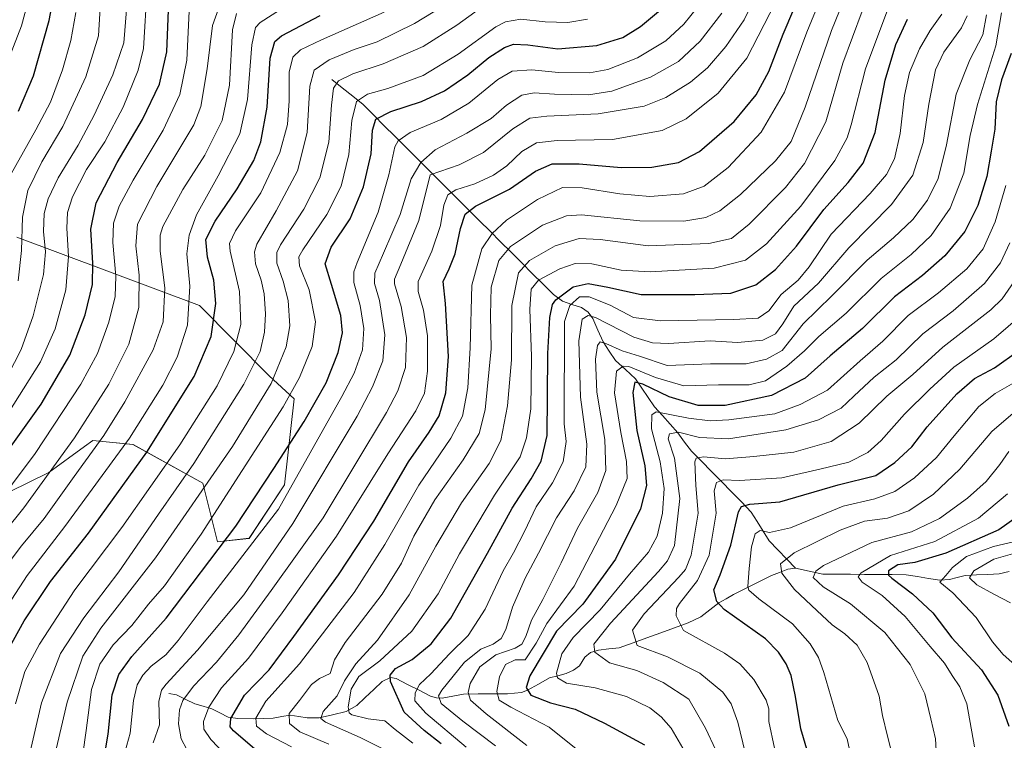
# Model space of a CAD drawing. Units: metres. Extents: x 634235 to 637454, y 4766764 to 4769141.
# Drawn here: x 634995 to 635310, y 4767522 to 4767752 of the extents above; entities that cross this region are included whole.
import ezdxf

# ---------------------------------------------------------------- set-up
doc = ezdxf.new("R2010")
doc.units = ezdxf.units.M
doc.header["$MEASUREMENT"] = 0
for name, color, linetype, lineweight in [('Arbolado forestal CxS', 92, 'Continuous', 0), ('Corriente natural lineal', 142, 'Continuous', 13), ('Curva de nivel maestra', 36, 'Continuous', 30), ('Curva de nivel normal', 36, 'Continuous', 0), ('Pastizal CxS', 92, 'Continuous', 0)]:
    doc.layers.add(name, color=color, linetype=linetype, lineweight=lineweight)

# ---------------------------------------------------------------- blocks, each defined once
blk = doc.blocks.new('*U152')
at = {"layer": 'Arbolado forestal CxS', "color": 92, "linetype": 'Continuous', "lineweight": 0}
blk.add_polyline3d([(634979.6395, 4767595.2967, 1020.8981), (635004.6099, 4767607.6079, 1012.1235), (635016.0445, 4767615.8795, 1008.9768), (635018.7443, 4767617.8323, 1008.3134), (635031.5245, 4767616.5459, 1000.7688), (635053.7813, 4767604.1971, 983.0338), (635058.4521, 4767585.4245, 973.3736), (635068.5723, 4767586.5513, 968.2185), (635079.8347, 4767603.6319, 968.6936), (635082.9671, 4767631.1261, 976.7748), (635074.9891, 4767638.3685, 983.6279), (635052.7323, 4767660.8865, 1001.5689), (634994.4081, 4767682.6511, 1039.4765)], dxfattribs=at)
blk = doc.blocks.new('*U178')
at = {"layer": 'Curva de nivel normal', "color": 36, "linetype": 'Continuous', "lineweight": 0}
blk.add_polyline3d([(635310.07, 4767699.21, 895), (635306.65, 4767687.54, 895), (635302.82, 4767678.96, 895), (635297.68, 4767672.56, 895), (635288.63, 4767664.89, 895), (635278.93, 4767657.63, 895), (635270.82, 4767649.46, 895), (635263.6, 4767643.16, 895), (635253.14, 4767633.88, 895), (635244.5, 4767629.22, 895), (635236.34, 4767626.25, 895), (635221.67, 4767624.33, 895), (635215.76, 4767624.07, 895), (635208.85, 4767624.95, 895), (635198.51, 4767626.9, 895), (635197.07, 4767626.02, 895), (635197.04, 4767621.48, 895), (635199.75, 4767610.92, 895), (635201.07, 4767602.5, 895), (635200.54, 4767594.63, 895), (635198.77, 4767587.21, 895), (635196.01, 4767582.09, 895), (635189.98, 4767575.14, 895), (635180.65, 4767563.71, 895), (635171.96, 4767554.85, 895), (635168.4, 4767549.69, 895), (635166.67, 4767543.46, 895), (635167.02, 4767542.02, 895), (635169.91, 4767540.36, 895), (635178.99, 4767538.84, 895), (635189.07, 4767536.08, 895), (635196.5, 4767532.41, 895), (635200.09, 4767529.59, 895), (635203.34, 4767525.96, 895), (635208.49, 4767517.07, 895)], dxfattribs=at)
blk = doc.blocks.new('*U184')
at = {"layer": 'Curva de nivel normal', "color": 36, "linetype": 'Continuous', "lineweight": 0}
blk.add_polyline3d([(635311.36, 4767680.86, 890), (635308.42, 4767674.47, 890), (635303.3, 4767667.86, 890), (635293.32, 4767659.21, 890), (635283.58, 4767651.88, 890), (635275.06, 4767643.56, 890), (635268.09, 4767637.97, 890), (635261.59, 4767631.88, 890), (635257.57, 4767628.13, 890), (635250.35, 4767624.38, 890), (635239.9, 4767621.21, 890), (635221.64, 4767618.28, 890), (635212.36, 4767618.75, 890), (635205.6, 4767620.42, 890), (635202.76, 4767619.91, 890), (635202.35, 4767618.26, 890), (635204.4, 4767612.19, 890), (635206.08, 4767599.28, 890), (635204.32, 4767584.28, 890), (635202.09, 4767579.33, 890), (635199.2, 4767575.97, 890), (635183.9, 4767559.45, 890), (635178.57, 4767552.82, 890), (635178.95, 4767550.18, 890), (635183.58, 4767546.78, 890), (635192.29, 4767544.39, 890), (635200.69, 4767540.51, 890), (635208.9, 4767535.21, 890), (635214.26, 4767525.93, 890), (635217.51, 4767518.9, 890)], dxfattribs=at)
blk = doc.blocks.new('*U188')
at = {"layer": 'Curva de nivel normal', "color": 36, "linetype": 'Continuous', "lineweight": 0}
blk.add_polyline3d([(635048.68, 4767519.18, 960), (635046.91, 4767522.54, 960), (635046.04, 4767527.32, 960), (635046.37, 4767531.86, 960), (635047.4, 4767534.84, 960), (635050.8, 4767539.33, 960), (635058.18, 4767546.98, 960), (635065.33, 4767555.76, 960), (635075.66, 4767569.92, 960), (635092.26, 4767593.07, 960), (635112.43, 4767626.7, 960), (635116, 4767633.58, 960), (635118.54, 4767641.07, 960), (635118.83, 4767650.68, 960), (635117.07, 4767660.57, 960), (635115.04, 4767667.74, 960), (635114.96, 4767669.29, 960), (635117, 4767674.07, 960), (635122.78, 4767688, 960), (635126.41, 4767702.54, 960), (635135.62, 4767705.76, 960), (635143.38, 4767709.73, 960), (635152.73, 4767717.27, 960), (635158.18, 4767720.62, 960), (635163.65, 4767721.35, 960), (635179.98, 4767722.01, 960), (635194.65, 4767724.54, 960), (635201.6, 4767727.23, 960), (635209.49, 4767732.14, 960), (635214.94, 4767736.76, 960), (635220.72, 4767743.5, 960), (635226.61, 4767752.08, 960), (635231.31, 4767761.7, 960)], dxfattribs=at)
blk = doc.blocks.new('*U191')
at = {"layer": 'Curva de nivel normal', "color": 36, "linetype": 'Continuous', "lineweight": 0}
blk.add_polyline3d([(635311.58, 4767565.95, 840), (635306.26, 4767568.68, 840), (635300.82, 4767571.74, 840), (635298.53, 4767573.98, 840), (635299.88, 4767576.21, 840), (635306.3, 4767579.86, 840), (635312.96, 4767581.83, 840)], dxfattribs=at)
blk = doc.blocks.new('*U194')
at = {"layer": 'Curva de nivel normal', "color": 36, "linetype": 'Continuous', "lineweight": 0}
blk.add_polyline3d([(635094.08, 4767520.9, 940), (635084.79, 4767524.76, 940), (635081.5, 4767527.41, 940), (635081.41, 4767530.62, 940), (635084.69, 4767534.75, 940), (635088.49, 4767539.9, 940), (635091.09, 4767541.84, 940), (635094.42, 4767543.45, 940), (635095.86, 4767547.81, 940), (635099.26, 4767553.32, 940), (635111.05, 4767568.75, 940), (635117.22, 4767578.62, 940), (635121.21, 4767587.22, 940), (635127.87, 4767598.88, 940), (635136.93, 4767611.64, 940), (635142.02, 4767620.06, 940), (635143.9, 4767627.55, 940), (635145.84, 4767647.06, 940), (635145.61, 4767657.74, 940), (635145.84, 4767666.68, 940), (635148.32, 4767675.21, 940), (635151.96, 4767679.67, 940), (635162.23, 4767686.5, 940), (635169.89, 4767689.44, 940), (635174.65, 4767689.82, 940), (635193.32, 4767687.91, 940), (635207.31, 4767687.82, 940), (635214.31, 4767688.99, 940), (635218.83, 4767691.09, 940), (635225.41, 4767696.3, 940), (635236.63, 4767707.08, 940), (635241.6, 4767713.26, 940), (635246.11, 4767724.16, 940), (635254.42, 4767748.7, 940), (635262.36, 4767768.16, 940)], dxfattribs=at)
blk = doc.blocks.new('*U195')
at = {"layer": 'Curva de nivel normal', "color": 36, "linetype": 'Continuous', "lineweight": 0}
blk.add_polyline3d([(635313.93, 4767545.28, 845), (635309.24, 4767549.48, 845), (635305.82, 4767553.52, 845), (635300.64, 4767561.24, 845), (635293.23, 4767569.16, 845), (635289.08, 4767572.51, 845), (635290.97, 4767574.64, 845), (635293.09, 4767577.26, 845), (635297.6, 4767580.72, 845), (635306.18, 4767583.99, 845), (635313.94, 4767585.74, 845)], dxfattribs=at)
blk = doc.blocks.new('*U196')
at = {"layer": 'Curva de nivel normal', "color": 36, "linetype": 'Continuous', "lineweight": 0}
blk.add_polyline3d([(635308.74, 4767754.32, 905), (635306.89, 4767743.74, 905), (635301.07, 4767725.06, 905), (635298.69, 4767715.16, 905), (635296.68, 4767703.08, 905), (635292.3, 4767691.93, 905), (635286.26, 4767683.21, 905), (635279.88, 4767677.16, 905), (635270.31, 4767669.53, 905), (635259.1, 4767658.47, 905), (635250.43, 4767651.02, 905), (635245.86, 4767646.39, 905), (635240.25, 4767641.5, 905), (635233.44, 4767636.82, 905), (635228.19, 4767635.54, 905), (635218.44, 4767635.55, 905), (635207.31, 4767635.25, 905), (635198.31, 4767637.85, 905), (635189.79, 4767641.37, 905), (635187.92, 4767641.5, 905), (635185.8, 4767639.87, 905), (635185.24, 4767632.98, 905), (635187.22, 4767620.31, 905), (635189.06, 4767611.1, 905), (635189.23, 4767605.68, 905), (635185.76, 4767597.03, 905), (635172.32, 4767571.33, 905), (635163.65, 4767559.34, 905), (635160.25, 4767553.07, 905), (635156.65, 4767547.81, 905), (635153.47, 4767547.74, 905), (635150.45, 4767546.26, 905), (635148.45, 4767542.33, 905), (635147.67, 4767537.68, 905), (635148.42, 4767534.86, 905), (635152.15, 4767532.61, 905), (635164.38, 4767526.3, 905), (635174.04, 4767518.46, 905)], dxfattribs=at)
blk = doc.blocks.new('*U201')
at = {"layer": 'Curva de nivel normal', "color": 36, "linetype": 'Continuous', "lineweight": 0}
blk.add_polyline3d([(635063.15, 4767515.26, 955), (635056.38, 4767522.34, 955), (635054.08, 4767525.64, 955), (635054.03, 4767528.13, 955), (635055.69, 4767532.68, 955), (635059.79, 4767538.84, 955), (635068.42, 4767548.31, 955), (635079.09, 4767562.76, 955), (635096.52, 4767587.22, 955), (635112.88, 4767613.55, 955), (635121.81, 4767627.22, 955), (635124.52, 4767632.88, 955), (635125.49, 4767639.87, 955), (635125.56, 4767651.24, 955), (635124.29, 4767659.35, 955), (635122.56, 4767665.31, 955), (635122.51, 4767668.58, 955), (635126.93, 4767678.21, 955), (635129.63, 4767686.38, 955), (635130.71, 4767692.88, 955), (635131.96, 4767696.23, 955), (635134.61, 4767697.8, 955), (635140.58, 4767699.7, 955), (635146.58, 4767702.43, 955), (635150.88, 4767705.47, 955), (635155.64, 4767710.04, 955), (635160.35, 4767712.81, 955), (635166.91, 4767713.56, 955), (635184.6, 4767713.9, 955), (635200.41, 4767716.74, 955), (635208.04, 4767720.46, 955), (635218.34, 4767728.66, 955), (635227.44, 4767739.86, 955), (635236.56, 4767757.64, 955)], dxfattribs=at)
blk = doc.blocks.new('*U204')
at = {"layer": 'Curva de nivel normal', "color": 36, "linetype": 'Continuous', "lineweight": 0}
blk.add_polyline3d([(635262.9, 4767506.56, 870), (635259.51, 4767522.56, 870), (635256.44, 4767528.45, 870), (635252, 4767543.72, 870), (635250.36, 4767548.46, 870), (635247.63, 4767552.88, 870), (635241.99, 4767559.22, 870), (635231.26, 4767567.22, 870), (635228.08, 4767570.03, 870), (635227.71, 4767571.22, 870), (635228.23, 4767576.88, 870), (635228.98, 4767583.88, 870), (635230.08, 4767588.02, 870), (635231.74, 4767589.02, 870), (635234.71, 4767588.39, 870), (635241.4, 4767589.92, 870), (635258.21, 4767596.84, 870), (635268.3, 4767599.21, 870), (635274.64, 4767601.46, 870), (635280.97, 4767605.88, 870), (635287.97, 4767612.32, 870), (635293.63, 4767619.32, 870), (635301.51, 4767628.58, 870), (635306.71, 4767632.81, 870), (635313.41, 4767636.63, 870)], dxfattribs=at)
blk = doc.blocks.new('*U205')
at = {"layer": 'Curva de nivel normal', "color": 36, "linetype": 'Continuous', "lineweight": 0}
blk.add_polyline3d([(635137.91, 4767519.89, 920), (635124.97, 4767530.7, 920), (635121.52, 4767534.68, 920), (635121.56, 4767537.24, 920), (635122.99, 4767539.89, 920), (635126.56, 4767543.35, 920), (635132.54, 4767549.65, 920), (635138.46, 4767555.58, 920), (635143.88, 4767563.97, 920), (635149.68, 4767576.2, 920), (635152.95, 4767581.93, 920), (635156.49, 4767588.73, 920), (635160.21, 4767596.57, 920), (635165.37, 4767604.22, 920), (635168.82, 4767610.96, 920), (635169.77, 4767617.41, 920), (635169.17, 4767623.07, 920), (635169.25, 4767655.8, 920), (635171, 4767660.82, 920), (635174.03, 4767663.67, 920), (635177.1, 4767663.66, 920), (635183.78, 4767661, 920), (635191.26, 4767657.03, 920), (635199.93, 4767656.01, 920), (635223.32, 4767656.35, 920), (635231.01, 4767656.88, 920), (635234.51, 4767659.18, 920), (635238.41, 4767664.34, 920), (635243.83, 4767669, 920), (635247.31, 4767673.26, 920), (635254.38, 4767683.6, 920), (635266.84, 4767696.58, 920), (635272.02, 4767702.67, 920), (635274.53, 4767707.71, 920), (635276.41, 4767715.77, 920), (635277.74, 4767727.91, 920), (635279.35, 4767735.2, 920), (635282.53, 4767742.82, 920), (635285.95, 4767748.68, 920), (635289.73, 4767753.86, 920)], dxfattribs=at)
blk = doc.blocks.new('*U208')
at = {"layer": 'Curva de nivel normal', "color": 36, "linetype": 'Continuous', "lineweight": 0}
blk.add_polyline3d([(635288.17, 4767513.23, 860), (635287.68, 4767522.56, 860), (635286.2, 4767528.93, 860), (635284.26, 4767536.95, 860), (635279.57, 4767546.24, 860), (635271.45, 4767556.46, 860), (635260.57, 4767565.69, 860), (635251.82, 4767571.02, 860), (635248.65, 4767574.03, 860), (635249.46, 4767576.1, 860), (635251.89, 4767577.83, 860), (635267.31, 4767585.25, 860), (635279.97, 4767588.62, 860), (635288.96, 4767592.89, 860), (635297.84, 4767599.32, 860), (635303.82, 4767604.74, 860), (635308.18, 4767610.08, 860), (635311.02, 4767614.22, 860)], dxfattribs=at)
blk = doc.blocks.new('*U210')
at = {"layer": 'Curva de nivel normal', "color": 36, "linetype": 'Continuous', "lineweight": 0}
blk.add_polyline3d([(634997.27, 4767512.42, 990), (635002.33, 4767534.02, 990), (635008.4, 4767549.83, 990), (635015.8, 4767561.22, 990), (635026.95, 4767575.82, 990), (635039.64, 4767594.27, 990), (635050.9, 4767610.47, 990), (635066.89, 4767635.8, 990), (635072.1, 4767646.24, 990), (635073.46, 4767652.34, 990), (635073.78, 4767658.16, 990), (635073.39, 4767664.6, 990), (635072.45, 4767669, 990), (635070.62, 4767674.17, 990), (635070.29, 4767678.03, 990), (635071.01, 4767680.47, 990), (635077.24, 4767691.04, 990), (635084.04, 4767703.87, 990), (635087.1, 4767716.08, 990), (635087.96, 4767730.9, 990), (635089.31, 4767736.01, 990), (635094.1, 4767739.24, 990), (635102.1, 4767742.56, 990), (635109.42, 4767745.02, 990), (635121.36, 4767750.88, 990), (635139.74, 4767762.15, 990)], dxfattribs=at)
blk = doc.blocks.new('*U211')
at = {"layer": 'Curva de nivel normal', "color": 36, "linetype": 'Continuous', "lineweight": 0}
blk.add_polyline3d([(635300.15, 4767519.96, 855), (635297.66, 4767533.72, 855), (635295.45, 4767539.18, 855), (635292.95, 4767542.74, 855), (635290.49, 4767546.71, 855), (635285.93, 4767552.02, 855), (635278.02, 4767561.58, 855), (635270.68, 4767568.29, 855), (635264.21, 4767572.52, 855), (635262.99, 4767574.3, 855), (635263.96, 4767575.5, 855), (635273.31, 4767581.02, 855), (635287.42, 4767585.54, 855), (635301.41, 4767592.96, 855), (635310.64, 4767600.79, 855)], dxfattribs=at)
blk = doc.blocks.new('*U223')
at = {"layer": 'Curva de nivel normal', "color": 36, "linetype": 'Continuous', "lineweight": 0}
blk.add_polyline3d([(635110.82, 4767519.57, 935), (635104.01, 4767523.02, 935), (635092.96, 4767527.89, 935), (635091.43, 4767529.05, 935), (635092.17, 4767531.23, 935), (635096.69, 4767536.26, 935), (635099.04, 4767541.04, 935), (635102.61, 4767546.54, 935), (635109.51, 4767554.03, 935), (635119.7, 4767568.5, 935), (635128.17, 4767584.07, 935), (635136.34, 4767597.9, 935), (635145.22, 4767610.44, 935), (635148.93, 4767617.81, 935), (635151.1, 4767628.88, 935), (635152.31, 4767643.54, 935), (635152.39, 4767660.89, 935), (635154.52, 4767671.29, 935), (635158.04, 4767675.23, 935), (635166.31, 4767679.88, 935), (635173.98, 4767682.24, 935), (635180.65, 4767681.94, 935), (635195.98, 4767679.89, 935), (635215.31, 4767680.63, 935), (635222.56, 4767682.29, 935), (635228.21, 4767686.81, 935), (635239.8, 4767698.54, 935), (635245.9, 4767706.2, 935), (635252.64, 4767719.53, 935), (635258.1, 4767738.2, 935), (635264.25, 4767754.86, 935)], dxfattribs=at)
blk = doc.blocks.new('*U226')
at = {"layer": 'Curva de nivel normal', "color": 36, "linetype": 'Continuous', "lineweight": 0}
blk.add_polyline3d([(635082.12, 4767519.96, 945), (635074.14, 4767524.19, 945), (635070.98, 4767526.6, 945), (635070.7, 4767529.12, 945), (635073.92, 4767534.56, 945), (635084.68, 4767546.45, 945), (635102.15, 4767569.3, 945), (635111.92, 4767584.55, 945), (635122.76, 4767603.55, 945), (635132.94, 4767618.55, 945), (635136.68, 4767625.54, 945), (635138.42, 4767634.63, 945), (635139.1, 4767647.32, 945), (635139.68, 4767667.32, 945), (635142.88, 4767678.95, 945), (635146.17, 4767683.82, 945), (635150.75, 4767688.16, 945), (635160.6, 4767694.72, 945), (635168.66, 4767698.5, 945), (635174.91, 4767698.46, 945), (635186.92, 4767696.47, 945), (635196.52, 4767695.7, 945), (635207.25, 4767696.48, 945), (635213.81, 4767699, 945), (635221.5, 4767704.93, 945), (635232.04, 4767716.19, 945), (635239.48, 4767728.97, 945), (635246.55, 4767748.11, 945), (635254.33, 4767767.1, 945)], dxfattribs=at)
blk = doc.blocks.new('*U227')
at = {"layer": 'Curva de nivel normal', "color": 36, "linetype": 'Continuous', "lineweight": 0}
blk.add_polyline3d([(635147.22, 4767520.28, 915), (635136.76, 4767528.22, 915), (635129.83, 4767533.85, 915), (635129.07, 4767536.26, 915), (635130.14, 4767538.12, 915), (635137.34, 4767547.01, 915), (635142.58, 4767551.18, 915), (635146.43, 4767552.78, 915), (635149.06, 4767554.57, 915), (635150.54, 4767557.48, 915), (635152.68, 4767564.6, 915), (635156.65, 4767573.82, 915), (635161, 4767581.82, 915), (635166.65, 4767593.07, 915), (635172.32, 4767601.7, 915), (635176.03, 4767609.36, 915), (635176.39, 4767616.63, 915), (635174.39, 4767631.59, 915), (635173.85, 4767649.62, 915), (635174.86, 4767656.56, 915), (635176.85, 4767657.67, 915), (635179.18, 4767657.02, 915), (635191.37, 4767650.81, 915), (635197.32, 4767648.93, 915), (635202.41, 4767648.72, 915), (635215.73, 4767649.63, 915), (635224.45, 4767649.07, 915), (635232.56, 4767649.8, 915), (635236.56, 4767651.79, 915), (635238.9, 4767655.05, 915), (635242.4, 4767660.65, 915), (635250.36, 4767667.97, 915), (635259.96, 4767679.32, 915), (635273.61, 4767693.1, 915), (635280.4, 4767702.45, 915), (635283.77, 4767712.87, 915), (635285.52, 4767725.16, 915), (635287.63, 4767736.08, 915), (635290.34, 4767741.72, 915), (635295.99, 4767749.52, 915), (635297.8, 4767753.31, 915)], dxfattribs=at)
blk = doc.blocks.new('*U229')
at = {"layer": 'Curva de nivel normal', "color": 36, "linetype": 'Continuous', "lineweight": 0}
blk.add_polyline3d([(634994.04, 4767533.7, 995), (634996.95, 4767544.06, 995), (635001.67, 4767552.76, 995), (635012.93, 4767570.08, 995), (635027.91, 4767590.02, 995), (635046.45, 4767616.42, 995), (635058.36, 4767635.21, 995), (635063.66, 4767646.21, 995), (635065.89, 4767654.82, 995), (635065.54, 4767665.33, 995), (635062.59, 4767678.19, 995), (635062.32, 4767680.65, 995), (635064.22, 4767684.75, 995), (635072.33, 4767696.84, 995), (635078.42, 4767709.67, 995), (635080.82, 4767718.62, 995), (635081.39, 4767726.18, 995), (635081.42, 4767735.34, 995), (635082.55, 4767740.19, 995), (635084.95, 4767742.5, 995), (635091.69, 4767745.67, 995), (635111.66, 4767754.5, 995)], dxfattribs=at)
blk = doc.blocks.new('*U236')
at = {"layer": 'Curva de nivel normal', "color": 36, "linetype": 'Continuous', "lineweight": 0}
blk.add_polyline3d([(635157.2, 4767520.44, 910), (635144.2, 4767530.49, 910), (635139.27, 4767534.89, 910), (635138.53, 4767537.34, 910), (635139.1, 4767540.18, 910), (635142.27, 4767545.58, 910), (635147.32, 4767549.35, 910), (635153.48, 4767551.47, 910), (635155.66, 4767552.75, 910), (635156.87, 4767555.22, 910), (635158.69, 4767560.38, 910), (635162.28, 4767567.03, 910), (635168.15, 4767578.74, 910), (635173.38, 4767589.76, 910), (635179.92, 4767601.15, 910), (635182.4, 4767608.21, 910), (635182.11, 4767618.05, 910), (635179.61, 4767633.26, 910), (635179.1, 4767643.77, 910), (635179.73, 4767648.08, 910), (635180.62, 4767649.25, 910), (635182.4, 4767648.76, 910), (635187.66, 4767646.37, 910), (635193.2, 4767644.68, 910), (635201.98, 4767641.7, 910), (635215.85, 4767642.3, 910), (635227.22, 4767642.22, 910), (635233.7, 4767643.73, 910), (635238.67, 4767646.54, 910), (635245.46, 4767654.98, 910), (635254.61, 4767663.96, 910), (635265.84, 4767675.31, 910), (635274.27, 4767682.43, 910), (635280.42, 4767688.31, 910), (635285.09, 4767694.53, 910), (635288.48, 4767701.39, 910), (635291.14, 4767712.14, 910), (635294.28, 4767728.28, 910), (635298.67, 4767739.25, 910), (635302.78, 4767747.28, 910), (635303.89, 4767753.67, 910)], dxfattribs=at)
blk = doc.blocks.new('*U240')
at = {"layer": 'Curva de nivel normal', "color": 36, "linetype": 'Continuous', "lineweight": 0}
blk.add_polyline3d([(635005.53, 4767512.88, 985), (635010.54, 4767534.22, 985), (635015.54, 4767548.96, 985), (635021.22, 4767557.84, 985), (635038.67, 4767580.29, 985), (635063.28, 4767615.88, 985), (635075.57, 4767635.94, 985), (635080.38, 4767647.63, 985), (635081.53, 4767654.41, 985), (635081.05, 4767662.42, 985), (635079.49, 4767668.67, 985), (635077.38, 4767674.37, 985), (635077.42, 4767677.78, 985), (635078.59, 4767680.25, 985), (635086.05, 4767691.65, 985), (635091.13, 4767701.65, 985), (635094.01, 4767712.98, 985), (635094.84, 4767724.86, 985), (635095.52, 4767730.21, 985), (635097.12, 4767732.61, 985), (635101.66, 4767734.8, 985), (635111.32, 4767738, 985), (635124.12, 4767743.54, 985), (635134.87, 4767750.32, 985), (635142.54, 4767755.92, 985)], dxfattribs=at)
blk = doc.blocks.new('*U241')
at = {"layer": 'Curva de nivel normal', "color": 36, "linetype": 'Continuous', "lineweight": 0}
blk.add_polyline3d([(635313.68, 4767669.87, 885), (635308.89, 4767662.96, 885), (635305.31, 4767659.54, 885), (635290.03, 4767647.54, 885), (635280.41, 4767638.87, 885), (635272.12, 4767631.88, 885), (635263.34, 4767623.3, 885), (635254.41, 4767617.42, 885), (635242.4, 4767614.06, 885), (635229.64, 4767612.67, 885), (635220.64, 4767611.92, 885), (635213.59, 4767612.59, 885), (635211.28, 4767612.18, 885), (635210.82, 4767610.99, 885), (635211.18, 4767603.44, 885), (635211.93, 4767594.61, 885), (635209.69, 4767581.22, 885), (635207.86, 4767576.61, 885), (635205.74, 4767574.16, 885), (635194.67, 4767562.46, 885), (635191, 4767557.19, 885), (635192.44, 4767552.34, 885), (635202.11, 4767548.73, 885), (635212.44, 4767543.52, 885), (635219.82, 4767537.4, 885), (635222.46, 4767533.72, 885), (635224.57, 4767527.83, 885), (635226.9, 4767518.16, 885)], dxfattribs=at)
blk = doc.blocks.new('*U243')
at = {"layer": 'Curva de nivel normal', "color": 36, "linetype": 'Continuous', "lineweight": 0}
blk.add_polyline3d([(635014.58, 4767510.9, 980), (635016.56, 4767525.23, 980), (635018.32, 4767538.26, 980), (635020.91, 4767546.35, 980), (635025.22, 4767552.58, 980), (635031.17, 4767558.78, 980), (635036.52, 4767565.49, 980), (635041.6, 4767571.42, 980), (635053.29, 4767587.9, 980), (635079.41, 4767628.48, 980), (635084.64, 4767637.87, 980), (635088.72, 4767647.78, 980), (635089.82, 4767655.65, 980), (635087.75, 4767665.87, 980), (635084.65, 4767673.54, 980), (635084.48, 4767676.45, 980), (635085.7, 4767678.62, 980), (635093.44, 4767689.87, 980), (635097.96, 4767698.98, 980), (635100.4, 4767709.04, 980), (635101.34, 4767719.92, 980), (635102.81, 4767725.96, 980), (635106.35, 4767728.36, 980), (635112.86, 4767730.1, 980), (635124.15, 4767734.32, 980), (635135.32, 4767741.06, 980), (635147.36, 4767749.78, 980), (635150.37, 4767751.38, 980), (635155.27, 4767752.3, 980), (635163.1, 4767751.41, 980), (635170.31, 4767751.25, 980), (635176.55, 4767752.25, 980)], dxfattribs=at)
blk = doc.blocks.new('*U245')
at = {"layer": 'Curva de nivel normal', "color": 36, "linetype": 'Continuous', "lineweight": 0}
blk.add_polyline3d([(635029.01, 4767518.62, 970), (635030.6, 4767524.33, 970), (635031.71, 4767534.78, 970), (635032.83, 4767539.74, 970), (635034.66, 4767542.84, 970), (635037.33, 4767545.7, 970), (635041.99, 4767549.41, 970), (635045.99, 4767553.94, 970), (635055.22, 4767566.29, 970), (635077.98, 4767595.87, 970), (635098.22, 4767631.85, 970), (635102.11, 4767639.32, 970), (635104.81, 4767646.69, 970), (635105.24, 4767653.52, 970), (635104.02, 4767660.82, 970), (635101.96, 4767668.24, 970), (635101.98, 4767671.61, 970), (635103.08, 4767674.57, 970), (635109.82, 4767690.68, 970), (635113.14, 4767702.57, 970), (635115.09, 4767711.54, 970), (635116.16, 4767713.43, 970), (635119.98, 4767716.1, 970), (635129.88, 4767720.27, 970), (635138.72, 4767725.49, 970), (635147.99, 4767733.05, 970), (635152.56, 4767735.62, 970), (635158.84, 4767736.14, 970), (635167.32, 4767735.29, 970), (635177.18, 4767735.16, 970), (635183.08, 4767736.22, 970), (635192.51, 4767739.93, 970), (635201.64, 4767745.4, 970), (635207.31, 4767750.62, 970), (635214, 4767759.04, 970)], dxfattribs=at)
blk = doc.blocks.new('*U250')
at = {"layer": 'Curva de nivel normal', "color": 36, "linetype": 'Continuous', "lineweight": 0}
blk.add_polyline3d([(635120.82, 4767521.14, 930), (635115.16, 4767525.56, 930), (635111.9, 4767528.28, 930), (635106.62, 4767528.89, 930), (635101.34, 4767530.24, 930), (635100.53, 4767530.83, 930), (635100.24, 4767532.81, 930), (635101.2, 4767538.37, 930), (635103.56, 4767542.4, 930), (635110.33, 4767547.49, 930), (635120.48, 4767556.88, 930), (635128.91, 4767568.88, 930), (635135.76, 4767581.55, 930), (635141.25, 4767590.88, 930), (635146.86, 4767600.38, 930), (635155.11, 4767612.55, 930), (635157.09, 4767618.61, 930), (635158.5, 4767627.88, 930), (635158.74, 4767644.63, 930), (635158.16, 4767659.74, 930), (635158.6, 4767666.08, 930), (635160.95, 4767668.97, 930), (635167.81, 4767672.56, 930), (635172.65, 4767674.26, 930), (635177.98, 4767674.21, 930), (635187.32, 4767672.19, 930), (635196.64, 4767671.65, 930), (635217.03, 4767672.74, 930), (635226.98, 4767675.3, 930), (635233.73, 4767680.54, 930), (635244.69, 4767692.59, 930), (635255.54, 4767707.12, 930), (635259.45, 4767714.41, 930), (635260.78, 4767718.52, 930), (635265.33, 4767736.45, 930), (635272.15, 4767754.6, 930)], dxfattribs=at)
blk = doc.blocks.new('*U258')
at = {"layer": 'Curva de nivel normal', "color": 36, "linetype": 'Continuous', "lineweight": 0}
blk.add_polyline3d([(634985.33, 4767555.59, 1005), (634997.78, 4767574.71, 1005), (635009.72, 4767590.32, 1005), (635030.39, 4767618.54, 1005), (635041.03, 4767635.47, 1005), (635045.66, 4767644.33, 1005), (635048.96, 4767654.61, 1005), (635049.62, 4767667.02, 1005), (635048.7, 4767677.38, 1005), (635049.47, 4767683.35, 1005), (635051.83, 4767689.77, 1005), (635058.7, 4767702.29, 1005), (635065.6, 4767715.62, 1005), (635068.03, 4767726.6, 1005), (635069.48, 4767744.06, 1005), (635070.64, 4767749.58, 1005), (635072.13, 4767751.18, 1005), (635080.91, 4767756.86, 1005)], dxfattribs=at)
blk = doc.blocks.new('*U259')
at = {"layer": 'Curva de nivel normal', "color": 36, "linetype": 'Continuous', "lineweight": 0}
blk.add_polyline3d([(635236.3, 4767519.55, 880), (635234.5, 4767528.08, 880), (635234.51, 4767532.08, 880), (635233.62, 4767534.89, 880), (635229.7, 4767541.52, 880), (635225.18, 4767546.44, 880), (635220.3, 4767549.93, 880), (635207.25, 4767557.16, 880), (635204.92, 4767561.81, 880), (635205.01, 4767564.17, 880), (635205.93, 4767565.73, 880), (635211.74, 4767573.12, 880), (635215.41, 4767581.18, 880), (635217.63, 4767594.54, 880), (635217.02, 4767601.76, 880), (635217.8, 4767604.36, 880), (635219.84, 4767605.25, 880), (635225.1, 4767605.01, 880), (635238.66, 4767605.9, 880), (635250.74, 4767608.65, 880), (635260.04, 4767610.88, 880), (635266.11, 4767613.92, 880), (635270.36, 4767617.81, 880), (635277.72, 4767626.22, 880), (635285.84, 4767634.21, 880), (635293.55, 4767641.21, 880), (635306.29, 4767650.27, 880), (635315.47, 4767658.12, 880)], dxfattribs=at)
blk = doc.blocks.new('*U262')
at = {"layer": 'Curva de nivel normal', "color": 36, "linetype": 'Continuous', "lineweight": 0}
blk.add_polyline3d([(635275.2, 4767512.24, 865), (635272.33, 4767523.45, 865), (635270.76, 4767530.02, 865), (635269.7, 4767536.2, 865), (635265.82, 4767546.88, 865), (635262.66, 4767552.5, 865), (635258.7, 4767556.02, 865), (635254.64, 4767558.96, 865), (635249.83, 4767563.52, 865), (635242.62, 4767570.17, 865), (635238.57, 4767575.42, 865), (635238.14, 4767578.43, 865), (635242.5, 4767581.88, 865), (635257.21, 4767589.18, 865), (635265.03, 4767592.08, 865), (635272.29, 4767592.95, 865), (635279.15, 4767595.32, 865), (635287.03, 4767600.67, 865), (635295.42, 4767608.62, 865), (635305.65, 4767620.65, 865), (635312.44, 4767626.55, 865)], dxfattribs=at)
blk = doc.blocks.new('*U263')
at = {"layer": 'Curva de nivel normal', "color": 36, "linetype": 'Continuous', "lineweight": 0}
blk.add_polyline3d([(635037.91, 4767521.23, 965), (635039.99, 4767527, 965), (635039.79, 4767534.42, 965), (635040.66, 4767538.05, 965), (635042.12, 4767540.03, 965), (635052.08, 4767550.9, 965), (635066.85, 4767568.55, 965), (635082.51, 4767591.33, 965), (635103.06, 4767625.56, 965), (635107.98, 4767634.88, 965), (635111.28, 4767643.17, 965), (635111.94, 4767651.5, 965), (635110.21, 4767662.43, 965), (635108.6, 4767667.88, 965), (635108.69, 4767671.15, 965), (635111.44, 4767677.54, 965), (635116.79, 4767689.87, 965), (635120.3, 4767701.33, 965), (635123.35, 4767706.54, 965), (635127.93, 4767710.59, 965), (635138.06, 4767715.87, 965), (635145.84, 4767720.61, 965), (635150.78, 4767724.85, 965), (635155.68, 4767728.02, 965), (635159.52, 4767728.78, 965), (635166.06, 4767728.31, 965), (635176.94, 4767728.08, 965), (635184.36, 4767729.33, 965), (635196.74, 4767733.79, 965), (635205.66, 4767738.76, 965), (635212.51, 4767745.2, 965), (635219.47, 4767754.23, 965)], dxfattribs=at)
blk = doc.blocks.new('*U268')
at = {"layer": 'Curva de nivel maestra', "color": 36, "linetype": 'Continuous', "lineweight": 30}
blk.add_polyline3d([(635071.2, 4767518.66, 950), (635063.57, 4767525.11, 950), (635062.55, 4767526.43, 950), (635062.71, 4767529, 950), (635067.14, 4767536.44, 950), (635074.94, 4767544.56, 950), (635082.82, 4767555.24, 950), (635097.14, 4767574.89, 950), (635108.34, 4767592.06, 950), (635119.49, 4767611, 950), (635126.08, 4767620.43, 950), (635129.21, 4767625.68, 950), (635131.37, 4767632.98, 950), (635132.2, 4767644.54, 950), (635131.3, 4767661.54, 950), (635130.49, 4767668.55, 950), (635132.44, 4767672.53, 950), (635134.36, 4767677.34, 950), (635136.1, 4767685.49, 950), (635137.55, 4767690.06, 950), (635140.81, 4767692.53, 950), (635151.65, 4767698, 950), (635159.98, 4767703.76, 950), (635165.3, 4767706.12, 950), (635173.93, 4767706.14, 950), (635187.34, 4767704.93, 950), (635197.13, 4767705.02, 950), (635205.68, 4767706.54, 950), (635212.31, 4767710.04, 950), (635223.36, 4767719.6, 950), (635230.45, 4767728.14, 950), (635234.42, 4767735.53, 950), (635239.02, 4767747.53, 950), (635245.84, 4767763.54, 950)], dxfattribs=at)
blk = doc.blocks.new('*U275')
at = {"layer": 'Curva de nivel maestra', "color": 36, "linetype": 'Continuous', "lineweight": 30}
blk.add_polyline3d([(634989.98, 4767547.88, 1000), (634996.84, 4767560.22, 1000), (635005.19, 4767572.74, 1000), (635017.31, 4767588.18, 1000), (635035.92, 4767614.07, 1000), (635051.1, 4767638.26, 1000), (635056.48, 4767650.98, 1000), (635057.91, 4767661.54, 1000), (635057.32, 4767668.91, 1000), (635055.25, 4767676.29, 1000), (635054.76, 4767681.98, 1000), (635057.7, 4767687.81, 1000), (635064.79, 4767698.13, 1000), (635070.04, 4767707.16, 1000), (635072.36, 4767713.16, 1000), (635074.36, 4767724.13, 1000), (635075.34, 4767739.82, 1000), (635076.75, 4767745.14, 1000), (635078.9, 4767747, 1000), (635091.22, 4767753.44, 1000)], dxfattribs=at)
blk = doc.blocks.new('*U279')
at = {"layer": 'Curva de nivel maestra', "color": 36, "linetype": 'Continuous', "lineweight": 30}
blk.add_polyline3d([(635317.06, 4767595.76, 850), (635307.9, 4767589.29, 850), (635290.96, 4767581.77, 850), (635281.07, 4767578.8, 850), (635275.61, 4767578.1, 850), (635272.62, 4767576.14, 850), (635272.67, 4767574.81, 850), (635273.69, 4767573.84, 850), (635280.34, 4767568.84, 850), (635286.77, 4767562.74, 850), (635292.91, 4767554.83, 850), (635302.3, 4767544.56, 850), (635307.54, 4767536.47, 850), (635311.05, 4767526.64, 850)], dxfattribs=at)
blk = doc.blocks.new('*U281')
at = {"layer": 'Curva de nivel maestra', "color": 36, "linetype": 'Continuous', "lineweight": 30}
blk.add_polyline3d([(635129.84, 4767521, 925), (635124.42, 4767525.16, 925), (635118.04, 4767531.09, 925), (635113.71, 4767540.81, 925), (635113.58, 4767542.85, 925), (635115.28, 4767545, 925), (635120.65, 4767547.91, 925), (635126.65, 4767552.86, 925), (635132.99, 4767561.03, 925), (635144.65, 4767581.81, 925), (635152.53, 4767596.18, 925), (635158.64, 4767605.55, 925), (635161.76, 4767611.22, 925), (635163.73, 4767619.39, 925), (635163.82, 4767631.78, 925), (635163.98, 4767645.57, 925), (635164.53, 4767657.09, 925), (635165.4, 4767661.2, 925), (635166.44, 4767662.7, 925), (635172.05, 4767666.78, 925), (635176.76, 4767667.92, 925), (635183.1, 4767666.77, 925), (635193.7, 4767664.38, 925), (635210.82, 4767664.39, 925), (635222.31, 4767664.79, 925), (635230.31, 4767667.43, 925), (635236.64, 4767672.32, 925), (635243.25, 4767679.78, 925), (635252.03, 4767691.54, 925), (635259.74, 4767700.09, 925), (635264.6, 4767706.32, 925), (635268.45, 4767716.12, 925), (635271.6, 4767732.79, 925), (635275.04, 4767744.19, 925), (635278.7, 4767752.32, 925)], dxfattribs=at)
blk = doc.blocks.new('*U282')
at = {"layer": 'Curva de nivel maestra', "color": 36, "linetype": 'Continuous', "lineweight": 30}
blk.add_polyline3d([(635248.26, 4767513.47, 875), (635244.65, 4767525.78, 875), (635242.98, 4767536.04, 875), (635241.6, 4767542.77, 875), (635240, 4767546.52, 875), (635237.5, 4767550.2, 875), (635233.44, 4767554.42, 875), (635220.23, 4767563.84, 875), (635217.84, 4767566.44, 875), (635216.96, 4767570.07, 875), (635218.95, 4767574.88, 875), (635222.31, 4767584.41, 875), (635224.81, 4767595.02, 875), (635225.73, 4767596.66, 875), (635228.4, 4767597.41, 875), (635237.95, 4767598.19, 875), (635256.64, 4767603.66, 875), (635268.64, 4767606.66, 875), (635274.64, 4767610.72, 875), (635280.08, 4767615.8, 875), (635284.96, 4767622.11, 875), (635294.46, 4767632.7, 875), (635300.11, 4767637.53, 875), (635306.53, 4767641.02, 875), (635314.23, 4767646.53, 875)], dxfattribs=at)
blk = doc.blocks.new('*U283')
at = {"layer": 'Curva de nivel maestra', "color": 36, "linetype": 'Continuous', "lineweight": 30}
blk.add_polyline3d([(635021.51, 4767511.4, 975), (635023.55, 4767523.99, 975), (635024.92, 4767536.61, 975), (635026.96, 4767543.1, 975), (635031.15, 4767548.83, 975), (635042.14, 4767561.12, 975), (635064.32, 4767590.44, 975), (635076.48, 4767608.88, 975), (635086.19, 4767623.88, 975), (635093.16, 4767636.21, 975), (635097.02, 4767645.86, 975), (635098.36, 4767652.11, 975), (635097.84, 4767657.72, 975), (635094.93, 4767667.57, 975), (635092.84, 4767674.22, 975), (635094.79, 4767679.54, 975), (635100.83, 4767688.54, 975), (635105.11, 4767698.76, 975), (635107.51, 4767709.28, 975), (635107.92, 4767716.81, 975), (635109.05, 4767720.38, 975), (635113.85, 4767722.79, 975), (635123.62, 4767725.98, 975), (635130.98, 4767729.39, 975), (635138.42, 4767734.5, 975), (635145.08, 4767740.02, 975), (635150.09, 4767743.22, 975), (635152.97, 4767744.24, 975), (635157.56, 4767744.08, 975), (635167.14, 4767742.85, 975), (635179.61, 4767743.84, 975), (635187.88, 4767746.42, 975), (635193.5, 4767749.88, 975), (635203.06, 4767757.86, 975)], dxfattribs=at)
blk = doc.blocks.new('*U287')
at = {"layer": 'Curva de nivel maestra', "color": 36, "linetype": 'Continuous', "lineweight": 30}
blk.add_polyline3d([(635311.86, 4767741.33, 900), (635308.71, 4767732.86, 900), (635307.06, 4767725.86, 900), (635306.64, 4767717.2, 900), (635305.39, 4767710.18, 900), (635304.04, 4767702.08, 900), (635301.16, 4767692.84, 900), (635297.07, 4767684.5, 900), (635290.69, 4767676.69, 900), (635283.54, 4767670.5, 900), (635274.53, 4767663.62, 900), (635264.41, 4767653.53, 900), (635254.05, 4767644.76, 900), (635246.08, 4767637.65, 900), (635235.28, 4767632.18, 900), (635220.53, 4767628.97, 900), (635211.95, 4767628.9, 900), (635202.67, 4767631.74, 900), (635194.24, 4767635.77, 900), (635191.66, 4767636.36, 900), (635191.02, 4767633.07, 900), (635192.3, 4767621.01, 900), (635194.92, 4767609.71, 900), (635195.43, 4767603.43, 900), (635193.5, 4767596, 900), (635185.56, 4767579.86, 900), (635175.14, 4767565.52, 900), (635166.65, 4767556.9, 900), (635158.14, 4767542.68, 900), (635156.97, 4767538.89, 900), (635158.45, 4767536.44, 900), (635164.76, 4767534.07, 900), (635172.65, 4767531.99, 900), (635181.98, 4767527.53, 900), (635194.79, 4767520.62, 900)], dxfattribs=at)

msp = doc.modelspace()

# ---------------------------------------------------------------- linework, layer by layer
at = {"layer": 'Arbolado forestal CxS', "color": 92, "linetype": 'Continuous', "lineweight": 0}
msp.add_polyline3d([(634994.41, 4767682.65, 1039.48), (635052.73, 4767660.89, 1001.57), (635074.99, 4767638.37, 983.63), (635082.97, 4767631.13, 976.77), (635079.83, 4767603.63, 968.69), (635068.57, 4767586.55, 968.22), (635058.45, 4767585.42, 973.37), (635053.78, 4767604.2, 983.03), (635031.52, 4767616.55, 1000.77), (635018.74, 4767617.83, 1008.31), (635016.04, 4767615.88, 1008.98), (635004.61, 4767607.61, 1012.12), (634979.64, 4767595.3, 1020.9)], dxfattribs=at)
at = {"layer": 'Corriente natural lineal', "color": 142, "linetype": 'Continuous', "lineweight": 13}
for points in [[(635095, 4767733, 985.77), (635098.33, 4767730.33, 983.26), (635101.67, 4767727.66, 980.34), (635105, 4767725, 978.12), (635108.37, 4767721.63, 975.75), (635111.74, 4767718.26, 973.99), (635115.12, 4767714.89, 971.02), (635118.49, 4767711.53, 967.81), (635121.86, 4767708.16, 964.22), (635125.23, 4767704.79, 961.35), (635128.61, 4767701.42, 958.6), (635131.98, 4767698.05, 955.32), (635135.35, 4767694.69, 952.59), (635138.72, 4767691.32, 949.61), (635142.1, 4767687.95, 946.75), (635145.47, 4767684.58, 944.22), (635148.84, 4767681.22, 941.53), (635152.21, 4767677.85, 938.47), (635155.58, 4767674.48, 935.06), (635158.96, 4767671.11, 931.82), (635162.33, 4767667.74, 928.72), (635165.7, 4767664.38, 925.49), (635168.59, 4767662.21, 922.2), (635171.64, 4767661.21, 919.03), (635174.68, 4767660.21, 917.28), (635176.76, 4767658.74, 915.39), (635178.3, 4767656.71, 914.37), (635179.92, 4767652.97, 912.06), (635181.54, 4767649.23, 910.12), (635183.54, 4767646.29, 908.44), (635185.55, 4767643.36, 905.43), (635188.75, 4767640.41, 903.38), (635191.95, 4767637.47, 900.55), (635193.97, 4767634.47, 899.24), (635195.99, 4767631.48, 897.09), (635198.01, 4767628.48, 894.51), (635200.48, 4767625.73, 893), (635202.95, 4767622.98, 891.34), (635205.41, 4767620.23, 889.8), (635207.58, 4767617.3, 888.36), (635209.75, 4767614.37, 887.23), (635212.94, 4767611.13, 885.14), (635216.12, 4767607.89, 882.16), (635219.31, 4767604.66, 879.57), (635222.5, 4767601.42, 877.24), (635225.69, 4767598.18, 874.98), (635228.87, 4767594.95, 872.81), (635230.77, 4767591.88, 871.09), (635232.66, 4767588.82, 869.49), (635234.55, 4767585.76, 868.46), (635237.37, 4767582.84, 866.67), (635240.18, 4767579.92, 864.77), (635243, 4767577, 863.1)], [(635043, 4767537, 962.91), (635045.39, 4767536.58, 961.65), (635048.34, 4767535.15, 960.23), (635051.28, 4767533.71, 958.56), (635053.97, 4767532.94, 956.52), (635056.66, 4767532.17, 954.44), (635059.28, 4767530.84, 952.48), (635061.89, 4767529.51, 950.54), (635065.03, 4767529.03, 948.62), (635070, 4767528.93, 945.64), (635073.13, 4767529.05, 944.07), (635076.26, 4767529.16, 942.79), (635078.99, 4767529.65, 941.03), (635081.73, 4767530.13, 939.41), (635084.42, 4767529.68, 938.34), (635087.12, 4767529.23, 937.41), (635090.92, 4767529.22, 936.44), (635095.23, 4767530.26, 933.45), (635099.54, 4767531.3, 930.7), (635102.94, 4767533.19, 928.89), (635105.64, 4767535.75, 928.77), (635108.35, 4767538.3, 927.76), (635111.06, 4767540.86, 926.55), (635113.72, 4767542.09, 925.57), (635115.54, 4767541.8, 925.02), (635119.18, 4767539.92, 922.72), (635122.83, 4767538.04, 919.64), (635126.48, 4767536.16, 917.41), (635128.41, 4767535.59, 916.74), (635130.18, 4767535.58, 916.06), (635133.6, 4767536.21, 913.98), (635137.02, 4767536.84, 911.34), (635141.68, 4767536.88, 907.62), (635146.35, 4767536.92, 906.08), (635151.01, 4767536.96, 903.76), (635155.51, 4767537.39, 901.06), (635157.49, 4767538.11, 899.71), (635161, 4767540.04, 897.84), (635164.51, 4767541.97, 896.38), (635167.17, 4767542.68, 895.44), (635169.83, 4767543.39, 894.06), (635172.14, 4767544.43, 893.02), (635174.05, 4767545.87, 892.42), (635175.76, 4767548.59, 891.62), (635177.53, 4767550.11, 891.08), (635180.08, 4767550.83, 889.97), (635183.39, 4767551.24, 888.44), (635186.71, 4767551.65, 886.93), (635191.12, 4767553.23, 885.25), (635195.53, 4767554.81, 883.99), (635199.95, 4767556.39, 882.86), (635204.36, 4767557.97, 880.98), (635208.77, 4767559.55, 879.53), (635212.78, 4767561.54, 878.3), (635215.63, 4767563.75, 876.36), (635218.49, 4767565.96, 874.69), (635220.82, 4767567.29, 873.33), (635223.16, 4767568.62, 872.29), (635227.19, 4767570.63, 870.93), (635231.23, 4767572.64, 868.5), (635235.27, 4767574.65, 865.81), (635237.92, 4767575.66, 864.67), (635240.58, 4767576.67, 864.02), (635243, 4767577, 863.1)], [(635243, 4767577, 863.1), (635247.35, 4767576.07, 860.81), (635251.7, 4767575.14, 858.29), (635256.14, 4767575.1, 856.65), (635260.57, 4767575.07, 855.75), (635265.01, 4767575.03, 854.28), (635269.44, 4767575, 851.9), (635273.88, 4767574.96, 849.48), (635278.32, 4767574.93, 847.9), (635281.88, 4767574.34, 846.91), (635285.44, 4767573.76, 846.82), (635289, 4767573.17, 845.48), (635292.14, 4767573.45, 843.52), (635294.62, 4767574.07, 841.96), (635297.11, 4767574.7, 840.58), (635300.72, 4767574.87, 839.61), (635304.32, 4767575.03, 838.55), (635307.93, 4767575.2, 837.28), (635311.22, 4767575.96, 836)]]:
    msp.add_polyline3d(points, dxfattribs=at)
at = {"layer": 'Curva de nivel maestra', "color": 36, "linetype": 'Continuous', "lineweight": 30}
for points in [[(634995, 4767722.86, 1050), (634999.73, 4767734.2, 1050), (635004.8, 4767751.86, 1050), (635007.58, 4767766.53, 1050)], [(634982.59, 4767602.14, 1025), (635002.2, 4767629.39, 1025), (635011.37, 4767644.97, 1025), (635016.3, 4767657.87, 1025), (635018.55, 4767667.59, 1025), (635018.75, 4767674.42, 1025), (635018.06, 4767685.2, 1025), (635019.76, 4767693.61, 1025), (635026.43, 4767706.47, 1025), (635034.51, 4767720.2, 1025), (635040.03, 4767731.53, 1025), (635042.27, 4767741.86, 1025), (635043.04, 4767760.53, 1025)]]:
    msp.add_polyline3d(points, dxfattribs=at)
at = {"layer": 'Curva de nivel normal', "color": 36, "linetype": 'Continuous', "lineweight": 0}
for points in [[(634989.86, 4767623.65, 1030), (635002.04, 4767642.88, 1030), (635006.67, 4767653.45, 1030), (635010.08, 4767665.86, 1030), (635010.96, 4767676.54, 1030), (635010.39, 4767685.54, 1030), (635010.59, 4767690.54, 1030), (635012.2, 4767695.54, 1030), (635016.7, 4767704.28, 1030), (635022.5, 4767713.16, 1030), (635028.42, 4767724.23, 1030), (635033.13, 4767735.94, 1030), (635034.89, 4767742.89, 1030), (635036.06, 4767762.41, 1030)], [(634990.78, 4767736.98, 1055), (634995.9, 4767750.1, 1055), (634999.42, 4767763.28, 1055)], [(634994.88, 4767668.75, 1040), (634995.93, 4767678.46, 1040), (634996.21, 4767689.08, 1040), (634997.92, 4767697.56, 1040), (635002.42, 4767706.68, 1040), (635009.08, 4767718.05, 1040), (635016.42, 4767733.86, 1040), (635020.56, 4767746.94, 1040), (635021.31, 4767759.53, 1040)], [(634978.45, 4767584.55, 1020), (635000.3, 4767613.6, 1020), (635014.89, 4767635.76, 1020), (635020.15, 4767645.51, 1020), (635023.77, 4767655.53, 1020), (635025.84, 4767663.79, 1020), (635026.06, 4767670.23, 1020), (635025.09, 4767681.02, 1020), (635025.29, 4767687.12, 1020), (635027.13, 4767692.6, 1020), (635031.6, 4767700.87, 1020), (635041.14, 4767716.86, 1020), (635046.47, 4767728.2, 1020), (635048.66, 4767739.2, 1020), (635049.51, 4767757.11, 1020)], [(634984.03, 4767580.66, 1015), (634996.64, 4767596.25, 1015), (635012.86, 4767618.58, 1015), (635023.86, 4767635.8, 1015), (635030.17, 4767648.54, 1015), (635033.36, 4767660.21, 1015), (635033.46, 4767670.54, 1015), (635032.45, 4767679.87, 1015), (635033, 4767686.82, 1015), (635039.18, 4767698.87, 1015), (635050.91, 4767718.53, 1015), (635053.19, 4767724.38, 1015), (635055.16, 4767736.45, 1015), (635056.9, 4767750.29, 1015), (635059.27, 4767756.75, 1015)], [(634991.59, 4767638.54, 1035), (634995.8, 4767646.87, 1035), (634999.71, 4767657.54, 1035), (635002.99, 4767670.73, 1035), (635003.59, 4767677.97, 1035), (635002.97, 4767684.44, 1035), (635003.21, 4767690.22, 1035), (635004.41, 4767694.89, 1035), (635007.59, 4767701.65, 1035), (635014, 4767712.02, 1035), (635019.17, 4767721.64, 1035), (635025.08, 4767734.52, 1035), (635028.64, 4767744.7, 1035), (635029.42, 4767755.2, 1035)], [(634988.23, 4767574.15, 1010), (634995.91, 4767584.16, 1010), (635003.22, 4767592.88, 1010), (635012.71, 4767606.34, 1010), (635022.19, 4767619.38, 1010), (635028.94, 4767630.07, 1010), (635037.91, 4767646.68, 1010), (635041.2, 4767655.64, 1010), (635041.71, 4767666.48, 1010), (635040.19, 4767678.21, 1010), (635040.18, 4767683.3, 1010), (635041.08, 4767686.06, 1010), (635047.44, 4767697.87, 1010), (635054.46, 4767708.9, 1010), (635059.96, 4767719.96, 1010), (635062.31, 4767731.22, 1010), (635063.33, 4767748.86, 1010), (635064.57, 4767754.13, 1010)], [(634990.23, 4767698.54, 1045), (635000.51, 4767716.96, 1045), (635005.21, 4767725.8, 1045), (635008.98, 4767736.08, 1045), (635011.72, 4767745.47, 1045), (635013.25, 4767754.44, 1045)]]:
    msp.add_polyline3d(points, dxfattribs=at)
at = {"layer": 'Pastizal CxS', "color": 92, "linetype": 'Continuous', "lineweight": 0}
msp.add_polyline3d([(634994.41, 4767682.65, 1039.48), (635052.73, 4767660.89, 1001.57), (635074.99, 4767638.37, 983.63), (635082.97, 4767631.13, 976.77), (635079.83, 4767603.63, 968.69), (635068.57, 4767586.55, 968.22), (635058.45, 4767585.42, 973.37), (635053.78, 4767604.2, 983.03), (635031.52, 4767616.55, 1000.77), (635018.74, 4767617.83, 1008.31), (635016.04, 4767615.88, 1008.98), (635004.61, 4767607.61, 1012.12), (634979.64, 4767595.3, 1020.9)], dxfattribs=at)
msp.add_polyline3d([(634994.41, 4767682.65, 1039.48), (635052.73, 4767660.89, 1001.57), (635074.99, 4767638.37, 983.63), (635082.97, 4767631.13, 976.77), (635079.83, 4767603.63, 968.69), (635068.57, 4767586.55, 968.22), (635058.45, 4767585.42, 973.37), (635053.78, 4767604.2, 983.03), (635031.52, 4767616.55, 1000.77), (635018.74, 4767617.83, 1008.31), (635016.04, 4767615.88, 1008.98), (635004.61, 4767607.61, 1012.12), (634979.64, 4767595.3, 1020.9)], dxfattribs=at)

# ---------------------------------------------------------------- block references
at = {"layer": 'Arbolado forestal CxS', "color": 92, "linetype": 'Continuous', "lineweight": 0}
msp.add_blockref('*U152', (0, 0), dxfattribs=at)
at = {"layer": 'Curva de nivel maestra', "color": 36, "linetype": 'Continuous', "lineweight": 30}
for name in ['*U279', '*U281', '*U287', '*U282', '*U283', '*U268', '*U275']:
    msp.add_blockref(name, (0, 0), dxfattribs=at)
at = {"layer": 'Curva de nivel normal', "color": 36, "linetype": 'Continuous', "lineweight": 0}
for name in ['*U262', '*U208', '*U211', '*U195', '*U191', '*U223', '*U250', '*U205', '*U227', '*U236', '*U196', '*U178', '*U184', '*U241', '*U259', '*U204', '*U229', '*U210', '*U240', '*U243', '*U245', '*U263', '*U188', '*U201', '*U226', '*U194', '*U258']:
    msp.add_blockref(name, (0, 0), dxfattribs=at)

doc.saveas('drawing.dxf')
